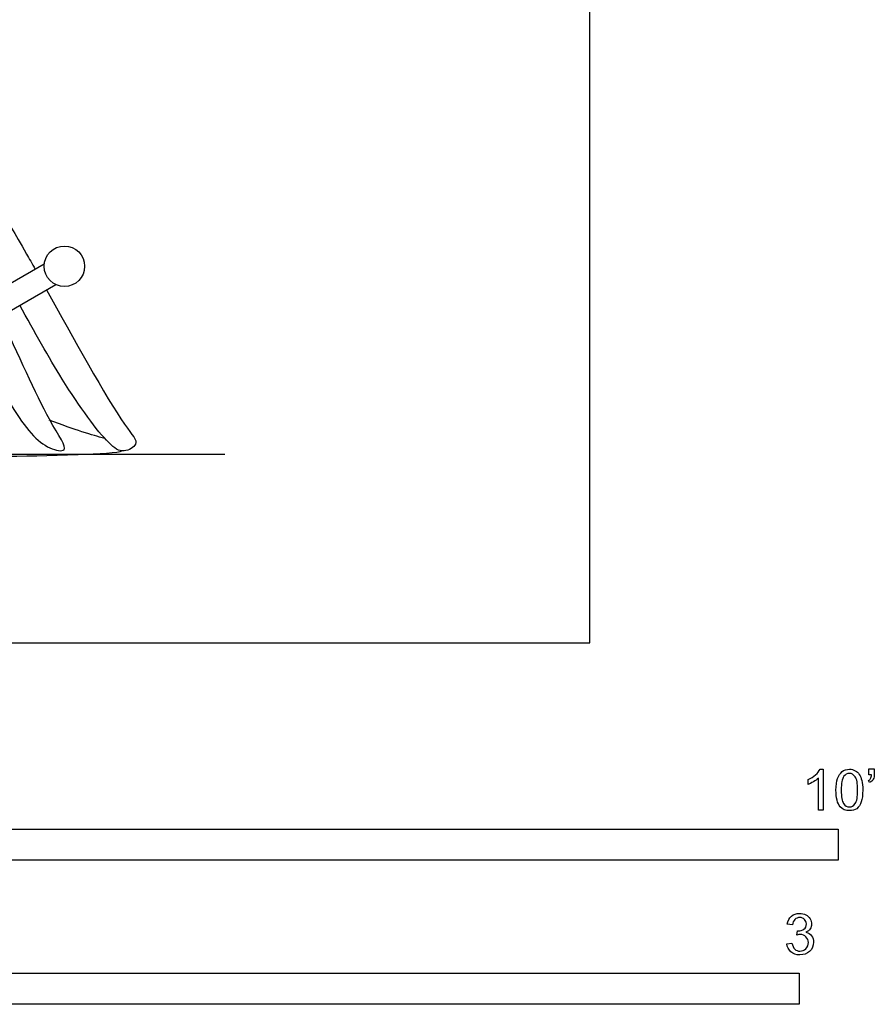
# Model space of a CAD drawing. Units: feet. Extents: x 0 to 10.1, y -2.1 to 9.
# Drawn here: x 6.7 to 10.1, y -1.5 to 2.5 of the extents above; entities that cross this region are included whole.
import ezdxf

# ---------------------------------------------------------------- set-up
doc = ezdxf.new("R2010")
doc.units = ezdxf.units.FT
doc.header["$MEASUREMENT"] = 0
for name, color, linetype, true_color in [('AG-DIAGRAM', 7, 'Continuous', 0xfecc66), ('AG-POP-CULTURE', 7, 'Continuous', 0x66ccff), ('N-SYMB', 7, 'Continuous', 0x800040), ('X-VPRT', 6, 'Continuous', 0xff00ff)]:
    doc.layers.add(name, color=color, linetype=linetype, true_color=true_color)

msp = doc.modelspace()

# ---------------------------------------------------------------- linework, layer by layer
at = {"layer": 'AG-DIAGRAM'}
msp.add_line((1.4474, 0.7602), (7.5307, 0.7602), dxfattribs=at)
at = {"layer": 'AG-POP-CULTURE'}
msp.add_lwpolyline([(6.8045, 1.5247), (6.5541, 1.3817), (6.6011, 1.2994), (6.8515, 1.4424)], dxfattribs=at)
msp.add_circle((6.8855, 1.5164), 0.0814, dxfattribs=at)
for points, knots in [([(6.5233, 1.9419), (6.5594, 1.8717), (6.6503, 1.702), (6.6852, 1.6516), (6.7553, 1.5265), (6.7679, 1.5038)], [1.0991804, 1.0991804, 1.0991804, 1.0991804, 1.3676425, 1.8515206, 1.9478045, 1.9478045, 1.9478045, 1.9478045]), ([(6.8138, 1.4209), (6.9169, 1.2344), (7.1154, 0.8737), (7.1938, 0.8042), (7.1203, 0.7597), (7.0481, 0.8106), (6.8963, 1.0181), (6.7647, 1.2511), (6.7061, 1.3593)], [2.056086, 2.056086, 2.056086, 2.056086, 2.740477, 3.04323, 3.27387, 3.539817, 4.102117, 4.535503, 4.535503, 4.535503, 4.535503]), ([(6.5362, 1.2113), (6.5825, 1.1165), (6.6941, 0.9008), (6.8006, 0.7816), (6.9158, 0.7637), (6.8182, 0.8892), (6.6994, 1.1631), (6.6278, 1.3147)], [1.01663, 1.01663, 1.01663, 1.01663, 1.366175, 1.847143, 2.088252, 2.45462, 2.983292, 2.983292, 2.983292, 2.983292]), ([(7.0481, 0.8229), (7.017, 0.8316), (6.9831, 0.8399), (6.8766, 0.8772), (6.8241, 0.8967)], [0, 0, 0, 0, 0.3113764, 0.5486191, 0.5486191, 0.5486191, 0.5486191]), ([(1.8879, 0.7771), (1.8902, 0.7739), (1.9026, 0.761), (1.9921, 0.7493), (2.2735, 0.7554), (3.163, 0.7507), (3.9975, 0.7514), (5.7352, 0.759), (6.5408, 0.741), (7.1062, 0.7655), (7.1164, 0.7729)], [0.070217, 0.070217, 0.070217, 0.070217, 0.15124, 0.430981, 0.954724, 1.882003, 2.815186, 4.191931, 5.292686, 5.487129, 5.487129, 5.487129, 5.487129])]:
    msp.add_open_spline(points, degree=3, knots=knots, dxfattribs=at)
at = {"layer": 'N-SYMB'}
for points in [[(9.9269, -0.5087), (9.9397, -0.5087), (9.9397, -0.6738)], [(10.1235, -0.5315), (10.1235, -0.5077), (10.1453, -0.5077), (10.1453, -0.5265)], [(9.8794, -0.57), (9.8794, -0.5502)], [(9.9397, -0.6738), (9.92, -0.6738), (9.92, -0.5453)], [(10.1265, -0.5621), (10.1215, -0.5542)], [(10.1344, -0.5315), (10.1235, -0.5315)], [(9.8158, -1.1356), (9.7951, -1.1327)], [(9.8336, -1.1771), (9.8356, -1.1593)], [(9.7931, -1.2117), (9.8139, -1.2087)]]:
    msp.add_lwpolyline(points, dxfattribs=at)
for points in [[(5, -0.875), (5, -0.75), (10, -0.75), (10, -0.875)], [(6.5617, -1.4554), (6.5617, -1.3304), (9.8425, -1.3304), (9.8425, -1.4554)]]:
    msp.add_lwpolyline(points, close=True, dxfattribs=at)
for points in [[(9.9091, -0.5315), (9.917, -0.5236), (9.9229, -0.5166), (9.9269, -0.5087)], [(10.0158, -0.5186), (10.0227, -0.5127), (10.0336, -0.5087), (10.0455, -0.5087)], [(10.0455, -0.5087), (10.0544, -0.5087), (10.0613, -0.5107), (10.0682, -0.5147)], [(10.0682, -0.5147), (10.0751, -0.5176), (10.08, -0.5236), (10.085, -0.5295)], [(9.8794, -0.5502), (9.8903, -0.5453), (9.9002, -0.5384), (9.9091, -0.5315)], [(9.92, -0.5453), (9.915, -0.5502), (9.9081, -0.5552), (9.9002, -0.5591)], [(9.9911, -0.5927), (9.9911, -0.574), (9.9931, -0.5581), (9.997, -0.5463)], [(9.997, -0.5463), (10.002, -0.5344), (10.0079, -0.5255), (10.0158, -0.5186)], [(10.0227, -0.5374), (10.0158, -0.5473), (10.0119, -0.5661), (10.0119, -0.5927)], [(10.0445, -0.5255), (10.0356, -0.5255), (10.0287, -0.5295), (10.0227, -0.5374)], [(10.0682, -0.5394), (10.0623, -0.5305), (10.0544, -0.5255), (10.0445, -0.5255)], [(10.0781, -0.5927), (10.0781, -0.5661), (10.0751, -0.5483), (10.0682, -0.5394)], [(10.085, -0.5295), (10.0889, -0.5364), (10.0929, -0.5443), (10.0949, -0.5542)], [(10.0949, -0.5542), (10.0978, -0.5641), (10.0988, -0.5769), (10.0988, -0.5927)], [(10.1215, -0.5542), (10.1255, -0.5522), (10.1285, -0.5502), (10.1304, -0.5463)], [(10.1413, -0.5483), (10.1383, -0.5542), (10.1334, -0.5591), (10.1265, -0.5621)], [(10.1304, -0.5463), (10.1324, -0.5423), (10.1344, -0.5374), (10.1344, -0.5315)], [(10.1453, -0.5265), (10.1453, -0.5364), (10.1443, -0.5443), (10.1413, -0.5483)], [(9.9002, -0.5591), (9.8923, -0.5641), (9.8854, -0.568), (9.8794, -0.57)], [(10.0079, -0.6599), (9.997, -0.6461), (9.9911, -0.6244), (9.9911, -0.5927)], [(10.0119, -0.5927), (10.0119, -0.6204), (10.0158, -0.6382), (10.0217, -0.6471)], [(10.0682, -0.6471), (10.0751, -0.6382), (10.0781, -0.6204), (10.0781, -0.5927)], [(10.0988, -0.5927), (10.0988, -0.6125), (10.0968, -0.6283), (10.0929, -0.6402)], [(10.0455, -0.6757), (10.0296, -0.6757), (10.0168, -0.6718), (10.0079, -0.6599)], [(10.0217, -0.6471), (10.0277, -0.656), (10.0356, -0.6609), (10.0455, -0.6609)], [(10.0455, -0.6609), (10.0544, -0.6609), (10.0623, -0.656), (10.0682, -0.6471)], [(10.0751, -0.6678), (10.0672, -0.6738), (10.0573, -0.6757), (10.0455, -0.6757)], [(10.0929, -0.6402), (10.0889, -0.652), (10.083, -0.6609), (10.0751, -0.6678)], [(9.7951, -1.1327), (9.7981, -1.1188), (9.803, -1.108), (9.8119, -1.101)], [(9.8119, -1.101), (9.8208, -1.0931), (9.8316, -1.0892), (9.8445, -1.0892)], [(9.8455, -1.106), (9.8376, -1.106), (9.8307, -1.1089), (9.8257, -1.1139)], [(9.8445, -1.0892), (9.8534, -1.0892), (9.8623, -1.0912), (9.8692, -1.0951)], [(9.8643, -1.1139), (9.8593, -1.1089), (9.8534, -1.106), (9.8455, -1.106)], [(9.8692, -1.0951), (9.8771, -1.0991), (9.883, -1.105), (9.887, -1.1109)], [(9.8257, -1.1139), (9.8208, -1.1188), (9.8168, -1.1257), (9.8158, -1.1356)], [(9.8623, -1.1524), (9.8692, -1.1485), (9.8722, -1.1416), (9.8722, -1.1317)], [(9.8722, -1.1317), (9.8722, -1.1248), (9.8692, -1.1188), (9.8643, -1.1139)], [(9.887, -1.1109), (9.8909, -1.1178), (9.8929, -1.1248), (9.8929, -1.1327)], [(9.8929, -1.1327), (9.8929, -1.1396), (9.8909, -1.1455), (9.887, -1.1514)], [(9.8475, -1.1742), (9.8435, -1.1742), (9.8386, -1.1751), (9.8336, -1.1771)], [(9.8356, -1.1593), (9.8366, -1.1593), (9.8376, -1.1593), (9.8386, -1.1593)], [(9.8386, -1.1593), (9.8475, -1.1593), (9.8554, -1.1574), (9.8623, -1.1524)], [(9.8702, -1.184), (9.8643, -1.1781), (9.8564, -1.1742), (9.8475, -1.1742)], [(9.887, -1.1514), (9.883, -1.1574), (9.8781, -1.1623), (9.8702, -1.1653)], [(9.8702, -1.1653), (9.8801, -1.1682), (9.888, -1.1722), (9.8929, -1.1801)], [(9.8801, -1.2068), (9.8801, -1.1969), (9.8761, -1.19), (9.8702, -1.184)], [(9.8929, -1.1801), (9.8979, -1.187), (9.9008, -1.1959), (9.9008, -1.2058)], [(9.8099, -1.2443), (9.8, -1.2364), (9.7951, -1.2246), (9.7931, -1.2117)], [(9.8139, -1.2087), (9.8158, -1.2196), (9.8198, -1.2285), (9.8257, -1.2335)], [(9.8702, -1.2315), (9.8761, -1.2246), (9.8801, -1.2167), (9.8801, -1.2068)], [(9.9008, -1.2058), (9.9008, -1.2206), (9.8959, -1.2325), (9.885, -1.2423)], [(9.8455, -1.2562), (9.8316, -1.2562), (9.8188, -1.2532), (9.8099, -1.2443)], [(9.8257, -1.2335), (9.8307, -1.2384), (9.8376, -1.2414), (9.8455, -1.2414)], [(9.8455, -1.2414), (9.8554, -1.2414), (9.8633, -1.2374), (9.8702, -1.2315)], [(9.885, -1.2423), (9.8751, -1.2522), (9.8613, -1.2562), (9.8455, -1.2562)]]:
    msp.add_open_spline(points, degree=3, dxfattribs=at)
at = {"layer": 'X-VPRT'}
msp.add_lwpolyline([(0, 9), (0, 0), (9, 0), (9, 9)], close=True, dxfattribs=at)

doc.saveas('drawing.dxf')
